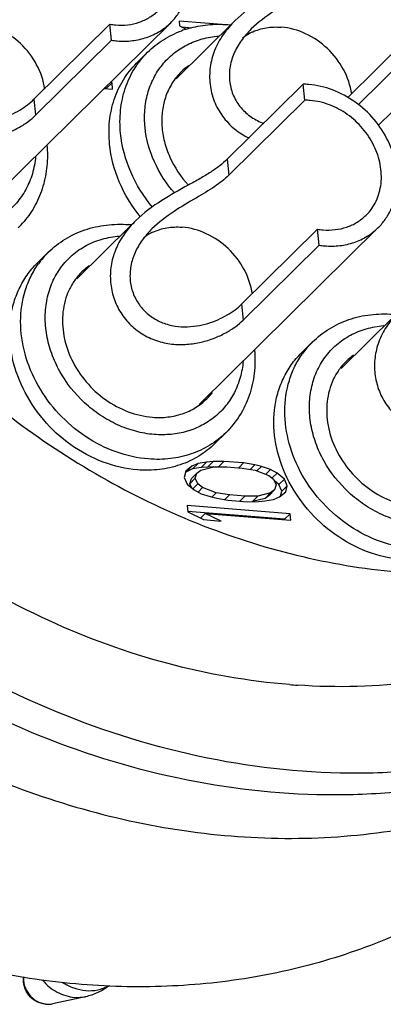
# Model space of a CAD drawing. Units: millimetres. Extents: x 2227 to 2375, y 637 to 742.
# Drawn here: x 2347 to 2351, y 674 to 685 of the extents above; entities that cross this region are included whole.
import ezdxf

# ---------------------------------------------------------------- set-up
doc = ezdxf.new("R2010")
doc.units = ezdxf.units.MM
doc.header["$LTSCALE"] = 65.395
doc.layers.get('0').update_dxf_attribs({"linetype": 'CONTINUOUS', "lineweight": 30})

msp = doc.modelspace()

# ---------------------------------------------------------------- linework, layer by layer
at = {"color": 7, "linetype": 'Continuous', "lineweight": 25}
for p, q in [((2349.463, 684.628), (2348.833, 684.007)), ((2348.864, 684.622), (2348.869, 684.57)), ((2349.412, 684.578), (2348.864, 684.622)), ((2348.774, 684.605), (2346.862, 682.72)), ((2348.126, 684.588), (2347.315, 683.789)), ((2348.143, 684.417), (2348.126, 684.588)), ((2348.869, 684.57), (2348.941, 684.535)), ((2348.999, 684.548), (2348.897, 684.557)), ((2351.402, 684.536), (2350.664, 683.809)), ((2352.05, 684.552), (2350.993, 683.511)), ((2348.143, 684.417), (2347.332, 683.618)), ((2351.419, 684.365), (2350.774, 683.729)), ((2348.528, 684.289), (2348.41, 684.173)), ((2348.063, 683.904), (2348.154, 683.896)), ((2348.089, 683.907), (2348.069, 683.909)), ((2348.148, 683.965), (2348.089, 683.907)), ((2348.089, 683.902), (2348.089, 683.907)), ((2348.148, 683.965), (2348.127, 683.967)), ((2348.154, 683.896), (2348.148, 683.965)), ((2350.188, 683.948), (2349.377, 683.149)), ((2350.205, 683.778), (2350.188, 683.948)), ((2347.315, 683.789), (2347.332, 683.618)), ((2350.205, 683.778), (2349.394, 682.978)), ((2349.377, 683.149), (2349.394, 682.978)), ((2348.342, 682.436), (2347.773, 681.875)), ((2350.989, 682.42), (2349.077, 680.535)), ((2350.341, 682.404), (2349.531, 681.604)), ((2350.358, 682.233), (2350.341, 682.404)), ((2350.358, 682.233), (2349.547, 681.433)), ((2347.467, 682.157), (2347.35, 682.041)), ((2349.531, 681.604), (2349.547, 681.433)), ((2351.162, 681.48), (2350.593, 680.92)), ((2350.287, 681.201), (2350.17, 681.085)), ((2349.363, 680.234), (2349.245, 680.118)), ((2349.067, 679.905), (2349, 679.876)), ((2349.067, 679.905), (2349.008, 679.847)), ((2349.158, 679.92), (2349.067, 679.905)), ((2349.158, 679.92), (2349.099, 679.862)), ((2349.227, 679.926), (2349.158, 679.92)), ((2349.227, 679.926), (2349.168, 679.868)), ((2349.343, 679.928), (2349.227, 679.926)), ((2349.343, 679.928), (2349.284, 679.87)), ((2349.553, 679.911), (2349.343, 679.928)), ((2349.553, 679.911), (2349.5, 679.859)), ((2349.671, 679.891), (2349.553, 679.911)), ((2349.671, 679.891), (2349.622, 679.842)), ((2349.743, 679.873), (2349.671, 679.891)), ((2348.936, 679.824), (2348.919, 679.757)), ((2348.942, 679.818), (2348.933, 679.811)), ((2349, 679.876), (2348.936, 679.824)), ((2349, 679.876), (2348.942, 679.818)), ((2349.008, 679.847), (2348.942, 679.818)), ((2349.054, 679.803), (2348.995, 679.745)), ((2349.099, 679.862), (2349.008, 679.847)), ((2349.036, 679.748), (2349.054, 679.803)), ((2349.054, 679.803), (2349.097, 679.834)), ((2349.097, 679.834), (2349.233, 679.869)), ((2349.168, 679.868), (2349.099, 679.862)), ((2349.233, 679.869), (2349.168, 679.868)), ((2349.233, 679.869), (2349.372, 679.869)), ((2349.372, 679.869), (2349.536, 679.856)), ((2349.536, 679.856), (2349.677, 679.833)), ((2349.677, 679.833), (2349.822, 679.776)), ((2349.743, 679.873), (2349.695, 679.826)), ((2349.838, 679.843), (2349.743, 679.873)), ((2349.838, 679.843), (2349.785, 679.79)), ((2349.912, 679.803), (2349.838, 679.843)), ((2349.912, 679.803), (2349.859, 679.751)), ((2349.988, 679.74), (2349.912, 679.803)), ((2348.919, 679.757), (2348.949, 679.686)), ((2348.949, 679.686), (2349.025, 679.623)), ((2349.036, 679.748), (2348.977, 679.69)), ((2348.977, 679.69), (2348.995, 679.745)), ((2349, 679.644), (2348.977, 679.69)), ((2349.065, 679.688), (2349.012, 679.636)), ((2349.065, 679.688), (2349.036, 679.748)), ((2349.115, 679.65), (2349.065, 679.688)), ((2349.822, 679.776), (2349.872, 679.738)), ((2349.872, 679.738), (2349.901, 679.678)), ((2349.929, 679.682), (2349.879, 679.724)), ((2349.901, 679.678), (2349.884, 679.623)), ((2349.988, 679.74), (2349.929, 679.682)), ((2349.959, 679.611), (2349.929, 679.682)), ((2350.018, 679.669), (2349.988, 679.74)), ((2349.025, 679.623), (2349.099, 679.583)), ((2349.115, 679.65), (2349.066, 679.601)), ((2349.099, 679.583), (2349.195, 679.552)), ((2349.26, 679.593), (2349.115, 679.65)), ((2349.26, 679.593), (2349.214, 679.548)), ((2349.402, 679.57), (2349.26, 679.593)), ((2349.84, 679.592), (2349.704, 679.557)), ((2349.84, 679.592), (2349.781, 679.534)), ((2349.884, 679.623), (2349.825, 679.565)), ((2349.884, 679.623), (2349.84, 679.592)), ((2349.937, 679.55), (2350.002, 679.602)), ((2349.946, 679.557), (2349.959, 679.611)), ((2350.018, 679.669), (2349.959, 679.611)), ((2350.002, 679.602), (2350.018, 679.669)), ((2349.195, 679.552), (2349.266, 679.535)), ((2349.266, 679.535), (2349.384, 679.514)), ((2349.402, 679.57), (2349.351, 679.52)), ((2349.384, 679.514), (2349.594, 679.498)), ((2349.565, 679.557), (2349.402, 679.57)), ((2349.565, 679.557), (2349.512, 679.504)), ((2349.704, 679.557), (2349.565, 679.557)), ((2349.594, 679.498), (2349.71, 679.5)), ((2349.704, 679.557), (2349.646, 679.499)), ((2349.781, 679.534), (2349.646, 679.499)), ((2349.71, 679.5), (2349.779, 679.506)), ((2349.779, 679.506), (2349.87, 679.521)), ((2349.825, 679.565), (2349.781, 679.534)), ((2349.87, 679.521), (2349.937, 679.55)), ((2350.048, 679.37), (2348.949, 679.458)), ((2348.949, 679.458), (2348.956, 679.389)), ((2349.989, 679.312), (2348.956, 679.395)), ((2348.956, 679.389), (2349.126, 679.307)), ((2349.143, 679.374), (2349.092, 679.324)), ((2349.143, 679.374), (2350.055, 679.301)), ((2349.313, 679.292), (2349.143, 679.374)), ((2350.048, 679.37), (2349.989, 679.312)), ((2350.055, 679.301), (2350.048, 679.37)), ((2349.126, 679.307), (2349.313, 679.292)), ((2349.99, 679.306), (2349.989, 679.312)), ((2347.865, 674.221), (2347.511, 674.145)), ((2347.75, 674.214), (2347.865, 674.221)), ((2347.45, 674.142), (2347.511, 674.145))]:
    msp.add_line(p, q, dxfattribs=at)
for centre, radius, start, end in [((2348.243, 685.288), 0.709, 260.5469, 265.4123), ((2349.265, 683.511), 1.075, 107.3243, 110.3174), ((2349.27, 683.496), 1.091, 104.946, 107.3234), ((2349.876, 684.01), 0.546, 115.0204, 117.9373), ((2348.274, 685.292), 0.884, 261.5122, 265.4092), ((2349.87, 684.021), 0.533, 117.9123, 127.919), ((2349.355, 683.606), 0.667, 125.7275, 134.5746), ((2350.179, 683.097), 0.852, 85.4098, 89.4048), ((2350.21, 683.101), 0.677, 85.3925, 90.4116), ((2346.443, 683.133), 1.003, 314.5986, 319.7714), ((2348.225, 681.189), 1.267, 84.1986, 85.4204), ((2348.81, 681.889), 0.533, 117.9123, 127.919), ((2348.816, 681.878), 0.546, 115.0204, 117.9373), ((2350.458, 683.103), 0.709, 260.5469, 265.4123), ((2350.489, 683.107), 0.884, 261.5122, 265.4092), ((2348.131, 681.483), 0.946, 134.6016, 144.4233), ((2348.295, 681.473), 0.667, 125.7275, 134.5746), ((2350.951, 680.527), 0.946, 134.6016, 144.4233), ((2351.115, 680.518), 0.667, 125.7275, 134.5746), ((2348.694, 681.069), 0.664, 314.6104, 322.407), ((2350.593, 684.444), 6.918, 265.4215, 266.1353), ((2347.46, 674.388), 0.248, 265.4214, 267.7714), ((2347.468, 674.367), 0.226, 263.0181, 265.4149), ((2347.46, 674.386), 0.246, 267.7668, 276.4424), ((2347.46, 674.383), 0.243, 276.4576, 281.9888)]:
    msp.add_arc(centre, radius, start, end, dxfattribs=at)
for points, knots in [([(2348.774, 684.604), (2348.801, 684.632), (2348.852, 684.691), (2348.911, 684.793), (2348.953, 684.905), (2348.984, 685.067), (2348.974, 685.284), (2348.889, 685.537), (2348.737, 685.766), (2348.534, 685.953), (2348.294, 686.082), (2348.119, 686.123), (2348.032, 686.13)], [0, 0, 0, 0, 0.055891, 0.112299, 0.169686, 0.228408, 0.350245, 0.478224, 0.610396, 0.743602, 0.874383, 1, 1, 1, 1]), ([(2350.438, 685.281), (2350.413, 685.257), (2350.356, 685.209), (2350.259, 685.141), (2350.146, 685.074), (2349.969, 684.976), (2349.729, 684.844), (2349.545, 684.709), (2349.462, 684.627)], [0, 0, 0, 0, 0.088504, 0.188876, 0.301017, 0.424627, 0.701405, 1, 1, 1, 1]), ([(2347.179, 685.163), (2347.134, 685.118), (2347.02, 685.032), (2346.82, 684.913), (2346.586, 684.777), (2346.431, 684.661), (2346.359, 684.59)], [0, 0, 0, 0, 0.190493, 0.424094, 0.698153, 1, 1, 1, 1]), ([(2350.455, 685.11), (2350.409, 685.066), (2350.296, 684.979), (2350.095, 684.861), (2349.862, 684.725), (2349.707, 684.608), (2349.635, 684.538)], [0, 0, 0, 0, 0.190493, 0.424094, 0.698153, 1, 1, 1, 1]), ([(2348.186, 684.581), (2348.229, 684.577), (2348.315, 684.578), (2348.439, 684.606), (2348.551, 684.658), (2348.616, 684.708), (2348.644, 684.736)], [0, 0, 0, 0, 0.260624, 0.512894, 0.758268, 1, 1, 1, 1]), ([(2346.186, 684.679), (2346.142, 684.636), (2346.062, 684.545), (2345.972, 684.388), (2345.92, 684.22), (2345.908, 684.046), (2345.939, 683.874), (2346.008, 683.715), (2346.114, 683.576), (2346.249, 683.467), (2346.405, 683.394), (2346.569, 683.359), (2346.731, 683.356), (2346.883, 683.38), (2347.021, 683.423), (2347.143, 683.479), (2347.247, 683.543), (2347.306, 683.593), (2347.332, 683.618)], [0, 0, 0, 0, 0.071687, 0.141495, 0.209549, 0.276688, 0.343727, 0.411056, 0.478606, 0.545984, 0.612606, 0.677784, 0.740797, 0.800955, 0.857572, 0.909958, 0.957565, 1, 1, 1, 1]), ([(2347.43, 683.898), (2347.417, 683.988), (2347.355, 684.167), (2347.182, 684.392), (2346.95, 684.552), (2346.769, 684.602), (2346.679, 684.61)], [0, 0, 0, 0, 0.246439, 0.502109, 0.756573, 1, 1, 1, 1]), ([(2349.462, 684.627), (2349.415, 684.581), (2349.33, 684.483), (2349.237, 684.314), (2349.189, 684.132), (2349.187, 683.946), (2349.232, 683.766), (2349.322, 683.603), (2349.45, 683.467), (2349.555, 683.402), (2349.611, 683.376)], [0, 0, 0, 0, 0.131376, 0.259033, 0.383442, 0.506417, 0.629488, 0.75316, 0.877005, 1, 1, 1, 1]), ([(2346.359, 684.59), (2346.322, 684.553), (2346.253, 684.475), (2346.174, 684.342), (2346.128, 684.198), (2346.12, 684.05), (2346.151, 683.906), (2346.219, 683.778), (2346.318, 683.674), (2346.438, 683.6), (2346.57, 683.557), (2346.704, 683.543), (2346.834, 683.553), (2346.99, 683.589), (2347.129, 683.649), (2347.245, 683.726), (2347.294, 683.767), (2347.315, 683.789)], [0, 0, 0, 0, 0.07392, 0.146591, 0.217346, 0.286446, 0.354537, 0.422073, 0.489105, 0.555379, 0.620456, 0.683831, 0.744984, 0.803403, 0.909823, 0.957101, 1, 1, 1, 1]), ([(2348.203, 684.411), (2348.257, 684.406), (2348.364, 684.408), (2348.518, 684.442), (2348.658, 684.507), (2348.738, 684.569), (2348.774, 684.604)], [0, 0, 0, 0, 0.260659, 0.512882, 0.75827, 1, 1, 1, 1]), ([(2348.528, 684.289), (2348.579, 684.339), (2348.693, 684.43), (2348.824, 684.494), (2348.892, 684.519)], [0, 0, 0, 0, 0.497965, 1, 1, 1, 1]), ([(2348.988, 684.55), (2349.056, 684.568), (2349.197, 684.591), (2349.34, 684.589), (2349.412, 684.582)], [0, 0, 0, 0, 0.494933, 1, 1, 1, 1]), ([(2349.635, 684.538), (2349.596, 684.499), (2349.524, 684.417), (2349.443, 684.277), (2349.399, 684.124), (2349.398, 683.969), (2349.439, 683.821), (2349.52, 683.693), (2349.632, 683.593), (2349.721, 683.548), (2349.767, 683.532)], [0, 0, 0, 0, 0.133425, 0.264385, 0.391706, 0.516058, 0.638713, 0.760402, 0.881045, 1, 1, 1, 1]), ([(2349.646, 684.505), (2349.692, 684.527), (2349.795, 684.558), (2349.901, 684.561), (2349.955, 684.557)], [0, 0, 0, 0, 0.489985, 1, 1, 1, 1]), ([(2350.706, 683.846), (2350.693, 683.936), (2350.631, 684.115), (2350.458, 684.339), (2350.225, 684.499), (2350.044, 684.55), (2349.955, 684.557)], [0, 0, 0, 0, 0.246439, 0.502109, 0.756573, 1, 1, 1, 1]), ([(2348.501, 683.489), (2348.494, 683.55), (2348.493, 683.672), (2348.523, 683.85), (2348.587, 684.014), (2348.68, 684.16), (2348.802, 684.281), (2348.947, 684.375), (2349.111, 684.438), (2349.228, 684.458), (2349.288, 684.462)], [0, 0, 0, 0, 0.131763, 0.259505, 0.383735, 0.505642, 0.626686, 0.748487, 0.872542, 1, 1, 1, 1]), ([(2348.239, 683.426), (2348.231, 683.508), (2348.231, 683.67), (2348.28, 683.904), (2348.378, 684.115), (2348.474, 684.236), (2348.528, 684.289)], [0, 0, 0, 0, 0.261403, 0.513754, 0.758878, 1, 1, 1, 1]), ([(2348.122, 683.31), (2348.114, 683.392), (2348.113, 683.554), (2348.163, 683.788), (2348.261, 684), (2348.356, 684.12), (2348.41, 684.173)], [0, 0, 0, 0, 0.261404, 0.513755, 0.758878, 1, 1, 1, 1]), ([(2348.887, 684.081), (2348.85, 684.045), (2348.786, 683.965), (2348.718, 683.824), (2348.681, 683.668), (2348.676, 683.503), (2348.703, 683.335), (2348.781, 683.112), (2348.882, 682.961), (2348.964, 682.873)], [0, 0, 0, 0, 0.114138, 0.230013, 0.349047, 0.472115, 0.599451, 0.730677, 1, 1, 1, 1]), ([(2344.289, 683.941), (2344.438, 683.591), (2344.788, 682.906), (2345.446, 681.954), (2346.226, 681.091), (2347.11, 680.336), (2348.078, 679.708), (2349.105, 679.221), (2350.168, 678.889), (2350.894, 678.773), (2351.254, 678.744)], [0, 0, 0, 0, 0.125354, 0.252341, 0.380099, 0.507705, 0.634248, 0.758898, 0.88097, 1, 1, 1, 1]), ([(2350.989, 682.42), (2351.017, 682.447), (2351.067, 682.507), (2351.126, 682.608), (2351.168, 682.721), (2351.199, 682.883), (2351.189, 683.099), (2351.104, 683.352), (2350.953, 683.582), (2350.749, 683.769), (2350.509, 683.898), (2350.334, 683.939), (2350.248, 683.946)], [0, 0, 0, 0, 0.055891, 0.112299, 0.169686, 0.228408, 0.350245, 0.478224, 0.610396, 0.743602, 0.874383, 1, 1, 1, 1]), ([(2350.859, 682.552), (2350.904, 682.595), (2350.978, 682.701), (2351.03, 682.891), (2351.02, 683.097), (2350.951, 683.3), (2350.83, 683.484), (2350.666, 683.634), (2350.474, 683.737), (2350.334, 683.77), (2350.264, 683.776)], [0, 0, 0, 0, 0.111959, 0.227775, 0.349717, 0.477804, 0.610083, 0.743396, 0.874282, 1, 1, 1, 1]), ([(2347.332, 683.179), (2347.327, 683.117), (2347.304, 682.995), (2347.234, 682.826), (2347.132, 682.677), (2346.999, 682.556), (2346.842, 682.466), (2346.666, 682.41), (2346.477, 682.39), (2346.282, 682.406), (2346.087, 682.458), (2345.834, 682.573), (2345.61, 682.749), (2345.434, 682.968), (2345.297, 683.207), (2345.238, 683.408), (2345.225, 683.541)], [0, 0, 0, 0, 0.059801, 0.117931, 0.175013, 0.231814, 0.289159, 0.347779, 0.408193, 0.470644, 0.535092, 0.601242, 0.736128, 0.803955, 0.870984, 1, 1, 1, 1]), ([(2348.814, 682.79), (2348.727, 682.889), (2348.584, 683.109), (2348.513, 683.363), (2348.501, 683.489)], [0, 0, 0, 0, 0.510164, 1, 1, 1, 1]), ([(2348.579, 682.639), (2348.485, 682.752), (2348.33, 683.001), (2348.253, 683.285), (2348.239, 683.426)], [0, 0, 0, 0, 0.510017, 1, 1, 1, 1]), ([(2347.453, 683.301), (2347.46, 683.227), (2347.46, 683.078), (2347.418, 682.86), (2347.336, 682.659), (2347.255, 682.539), (2347.209, 682.485)], [0, 0, 0, 0, 0.256824, 0.508305, 0.755476, 1, 1, 1, 1]), ([(2348.448, 682.539), (2348.358, 682.651), (2348.209, 682.895), (2348.135, 683.173), (2348.122, 683.31)], [0, 0, 0, 0, 0.509933, 1, 1, 1, 1]), ([(2349.377, 683.149), (2349.353, 683.125), (2349.296, 683.076), (2349.199, 683.009), (2349.085, 682.941), (2348.909, 682.844), (2348.669, 682.712), (2348.485, 682.577), (2348.401, 682.495)], [0, 0, 0, 0, 0.088504, 0.188876, 0.301017, 0.424627, 0.701405, 1, 1, 1, 1]), ([(2349.394, 682.978), (2349.349, 682.934), (2349.235, 682.847), (2349.035, 682.729), (2348.801, 682.593), (2348.646, 682.476), (2348.574, 682.406)], [0, 0, 0, 0, 0.190493, 0.424094, 0.698153, 1, 1, 1, 1]), ([(2350.401, 682.396), (2350.444, 682.393), (2350.53, 682.394), (2350.654, 682.421), (2350.766, 682.473), (2350.831, 682.524), (2350.859, 682.552)], [0, 0, 0, 0, 0.260624, 0.512894, 0.758268, 1, 1, 1, 1]), ([(2347.467, 682.157), (2347.522, 682.21), (2347.644, 682.306), (2347.855, 682.404), (2348.087, 682.456), (2348.246, 682.459), (2348.326, 682.452)], [0, 0, 0, 0, 0.244831, 0.491893, 0.743153, 1, 1, 1, 1]), ([(2348.401, 682.495), (2348.358, 682.452), (2348.278, 682.36), (2348.187, 682.204), (2348.135, 682.035), (2348.124, 681.861), (2348.154, 681.69), (2348.223, 681.53), (2348.329, 681.391), (2348.465, 681.282), (2348.62, 681.21), (2348.784, 681.174), (2348.946, 681.172), (2349.098, 681.195), (2349.237, 681.238), (2349.359, 681.294), (2349.462, 681.359), (2349.522, 681.408), (2349.547, 681.433)], [0, 0, 0, 0, 0.071687, 0.141495, 0.209549, 0.276688, 0.343727, 0.411056, 0.478606, 0.545984, 0.612606, 0.677784, 0.740797, 0.800955, 0.857572, 0.909958, 0.957565, 1, 1, 1, 1]), ([(2348.574, 682.406), (2348.537, 682.369), (2348.468, 682.291), (2348.389, 682.158), (2348.343, 682.013), (2348.335, 681.865), (2348.366, 681.722), (2348.434, 681.594), (2348.533, 681.49), (2348.653, 681.415), (2348.785, 681.373), (2348.92, 681.359), (2349.049, 681.369), (2349.205, 681.404), (2349.344, 681.465), (2349.46, 681.541), (2349.509, 681.583), (2349.531, 681.604)], [0, 0, 0, 0, 0.07392, 0.146591, 0.217346, 0.286446, 0.354537, 0.422073, 0.489105, 0.555379, 0.620456, 0.683831, 0.744984, 0.803403, 0.909823, 0.957101, 1, 1, 1, 1]), ([(2348.585, 682.373), (2348.632, 682.394), (2348.734, 682.426), (2348.841, 682.429), (2348.895, 682.425)], [0, 0, 0, 0, 0.489985, 1, 1, 1, 1]), ([(2349.646, 681.714), (2349.632, 681.804), (2349.571, 681.983), (2349.398, 682.207), (2349.165, 682.367), (2348.984, 682.418), (2348.895, 682.425)], [0, 0, 0, 0, 0.246439, 0.502109, 0.756573, 1, 1, 1, 1]), ([(2350.418, 682.226), (2350.472, 682.222), (2350.579, 682.223), (2350.733, 682.257), (2350.873, 682.322), (2350.953, 682.385), (2350.989, 682.42)], [0, 0, 0, 0, 0.260659, 0.512882, 0.75827, 1, 1, 1, 1]), ([(2348.598, 680.215), (2348.532, 680.22), (2348.397, 680.244), (2348.203, 680.314), (2348.019, 680.417), (2347.796, 680.593), (2347.616, 680.819), (2347.499, 681.074), (2347.446, 681.272), (2347.429, 681.469), (2347.449, 681.661), (2347.505, 681.839), (2347.597, 681.998), (2347.72, 682.132), (2347.87, 682.235), (2348.042, 682.304), (2348.165, 682.325), (2348.228, 682.33)], [0, 0, 0, 0, 0.063435, 0.128787, 0.195602, 0.26332, 0.398264, 0.464547, 0.529157, 0.591767, 0.652312, 0.711017, 0.768393, 0.825173, 0.882199, 0.940257, 1, 1, 1, 1]), ([(2348.421, 679.838), (2348.296, 679.848), (2348.043, 679.907), (2347.697, 680.093), (2347.403, 680.363), (2347.185, 680.695), (2347.061, 681.06), (2347.046, 681.372), (2347.091, 681.606), (2347.152, 681.768), (2347.237, 681.916), (2347.31, 682.002), (2347.35, 682.041)], [0, 0, 0, 0, 0.125613, 0.256395, 0.389596, 0.521767, 0.649749, 0.771589, 0.830312, 0.887701, 0.94411, 1, 1, 1, 1]), ([(2348.538, 679.954), (2348.421, 679.963), (2348.183, 680.016), (2347.855, 680.183), (2347.57, 680.426), (2347.348, 680.727), (2347.207, 681.065), (2347.156, 681.413), (2347.196, 681.696), (2347.276, 681.898), (2347.331, 681.99), (2347.362, 682.033)], [0, 0, 0, 0, 0.12462, 0.254188, 0.386383, 0.518205, 0.646752, 0.769943, 0.887159, 0.944019, 1, 1, 1, 1]), ([(2347.826, 681.949), (2347.798, 681.921), (2347.747, 681.861), (2347.666, 681.722), (2347.611, 681.519), (2347.623, 681.259), (2347.71, 681.001), (2347.864, 680.768), (2348.071, 680.578), (2348.314, 680.447), (2348.492, 680.406), (2348.58, 680.399)], [0, 0, 0, 0, 0.055913, 0.112343, 0.228109, 0.349998, 0.47803, 0.610251, 0.743507, 0.874337, 1, 1, 1, 1]), ([(2350.287, 681.201), (2350.342, 681.254), (2350.464, 681.35), (2350.675, 681.449), (2350.907, 681.5), (2351.066, 681.503), (2351.146, 681.496)], [0, 0, 0, 0, 0.244831, 0.491893, 0.743153, 1, 1, 1, 1]), ([(2351.221, 681.539), (2351.178, 681.496), (2351.098, 681.404), (2351.007, 681.248), (2350.955, 681.079), (2350.944, 680.905), (2350.974, 680.734), (2351.043, 680.575), (2351.149, 680.436), (2351.285, 680.327), (2351.44, 680.254), (2351.604, 680.218), (2351.766, 680.216), (2351.918, 680.24), (2352.057, 680.283), (2352.179, 680.339), (2352.282, 680.403), (2352.342, 680.452), (2352.368, 680.478)], [0, 0, 0, 0, 0.071687, 0.141495, 0.209549, 0.276688, 0.343727, 0.411056, 0.478606, 0.545984, 0.612606, 0.677784, 0.740797, 0.800955, 0.857572, 0.909958, 0.957565, 1, 1, 1, 1]), ([(2351.418, 679.259), (2351.352, 679.264), (2351.217, 679.288), (2351.023, 679.358), (2350.839, 679.461), (2350.616, 679.637), (2350.436, 679.863), (2350.319, 680.118), (2350.266, 680.316), (2350.249, 680.514), (2350.269, 680.705), (2350.325, 680.884), (2350.417, 681.043), (2350.54, 681.176), (2350.69, 681.279), (2350.862, 681.348), (2350.985, 681.37), (2351.048, 681.375)], [0, 0, 0, 0, 0.063435, 0.128787, 0.195602, 0.26332, 0.398264, 0.464547, 0.529157, 0.591767, 0.652312, 0.711017, 0.768393, 0.825173, 0.882199, 0.940257, 1, 1, 1, 1]), ([(2349.669, 681.113), (2349.676, 681.031), (2349.674, 680.867), (2349.62, 680.629), (2349.518, 680.413), (2349.418, 680.289), (2349.363, 680.234)], [0, 0, 0, 0, 0.257129, 0.508452, 0.755399, 1, 1, 1, 1]), ([(2351.241, 678.882), (2351.116, 678.892), (2350.863, 678.951), (2350.517, 679.138), (2350.223, 679.408), (2350.005, 679.739), (2349.881, 680.104), (2349.866, 680.417), (2349.911, 680.651), (2349.972, 680.813), (2350.057, 680.96), (2350.13, 681.046), (2350.17, 681.085)], [0, 0, 0, 0, 0.125613, 0.256395, 0.389596, 0.521767, 0.649749, 0.771589, 0.830312, 0.887701, 0.94411, 1, 1, 1, 1]), ([(2351.358, 678.998), (2351.241, 679.007), (2351.004, 679.061), (2350.675, 679.228), (2350.39, 679.471), (2350.168, 679.772), (2350.027, 680.109), (2349.976, 680.458), (2350.016, 680.74), (2350.096, 680.943), (2350.151, 681.035), (2350.182, 681.078)], [0, 0, 0, 0, 0.12462, 0.254188, 0.386383, 0.518205, 0.646752, 0.769943, 0.887159, 0.944019, 1, 1, 1, 1]), ([(2349.548, 680.994), (2349.542, 680.936), (2349.522, 680.822), (2349.459, 680.661), (2349.368, 680.519), (2349.25, 680.4), (2349.109, 680.307), (2348.949, 680.243), (2348.777, 680.211), (2348.658, 680.21), (2348.598, 680.215)], [0, 0, 0, 0, 0.127757, 0.252147, 0.374251, 0.495487, 0.61741, 0.741442, 0.868787, 1, 1, 1, 1]), ([(2350.646, 680.993), (2350.618, 680.966), (2350.567, 680.905), (2350.486, 680.766), (2350.431, 680.563), (2350.443, 680.303), (2350.53, 680.046), (2350.684, 679.813), (2350.891, 679.623), (2351.134, 679.492), (2351.312, 679.45), (2351.4, 679.443)], [0, 0, 0, 0, 0.055913, 0.112343, 0.228109, 0.349998, 0.47803, 0.610251, 0.743507, 0.874337, 1, 1, 1, 1]), ([(2348.58, 680.399), (2348.635, 680.394), (2348.743, 680.396), (2348.9, 680.43), (2349.042, 680.496), (2349.124, 680.56), (2349.16, 680.596)], [0, 0, 0, 0, 0.260624, 0.512894, 0.758268, 1, 1, 1, 1]), ([(2355.083, 678.168), (2354.898, 678.004), (2354.506, 677.7), (2353.863, 677.317), (2353.172, 677.012), (2352.439, 676.788), (2351.673, 676.647), (2350.61, 676.571), (2349.24, 676.695), (2347.621, 677.174), (2346.078, 677.963), (2344.677, 679.028), (2343.874, 679.894), (2343.513, 680.359)], [0, 0, 0, 0, 0.056384, 0.11314, 0.170504, 0.228679, 0.287823, 0.348047, 0.471761, 0.599882, 0.731582, 0.865506, 1, 1, 1, 1]), ([(2349.363, 680.234), (2349.311, 680.183), (2349.195, 680.093), (2348.993, 679.999), (2348.77, 679.95), (2348.616, 679.947), (2348.538, 679.954)], [0, 0, 0, 0, 0.241724, 0.487137, 0.739299, 1, 1, 1, 1]), ([(2354.6, 677.728), (2354.411, 677.579), (2354.013, 677.303), (2353.368, 676.96), (2352.68, 676.692), (2351.956, 676.502), (2351.202, 676.39), (2350.162, 676.348), (2348.827, 676.503), (2347.257, 676.998), (2345.764, 677.785), (2344.408, 678.831), (2343.629, 679.675), (2343.278, 680.128)], [0, 0, 0, 0, 0.056351, 0.113161, 0.17064, 0.228965, 0.28827, 0.348647, 0.472583, 0.600737, 0.732273, 0.865882, 1, 1, 1, 1]), ([(2349.245, 680.118), (2349.194, 680.067), (2349.078, 679.977), (2348.876, 679.883), (2348.653, 679.834), (2348.498, 679.832), (2348.421, 679.838)], [0, 0, 0, 0, 0.241724, 0.487137, 0.739298, 1, 1, 1, 1]), ([(2350.041, 677.548), (2349.604, 677.583), (2348.723, 677.738), (2347.448, 678.201), (2346.24, 678.882), (2345.51, 679.463), (2345.167, 679.782)], [0, 0, 0, 0, 0.240921, 0.48906, 0.742843, 1, 1, 1, 1]), ([(2342.808, 679.665), (2343.32, 679.005), (2344.504, 677.817), (2346.291, 676.746), (2347.819, 676.199), (2348.976, 675.955), (2350.127, 675.881), (2350.884, 675.947), (2351.252, 676.009)], [0, 0, 0, 0, 0.260024, 0.516539, 0.641876, 0.764373, 0.883753, 1, 1, 1, 1]), ([(2354.622, 679.104), (2354.482, 678.966), (2354.184, 678.704), (2353.695, 678.363), (2353.167, 678.076), (2352.413, 677.769), (2351.394, 677.534), (2350.551, 677.513), (2350.127, 677.542)], [0, 0, 0, 0, 0.12084, 0.242142, 0.364347, 0.487856, 0.739726, 1, 1, 1, 1]), ([(2351.481, 675.021), (2351.209, 674.885), (2350.639, 674.65), (2349.734, 674.421), (2348.788, 674.314), (2347.814, 674.332), (2346.829, 674.474), (2345.848, 674.737), (2344.887, 675.117), (2344.272, 675.442), (2343.973, 675.622)], [0, 0, 0, 0, 0.116278, 0.234664, 0.355575, 0.479243, 0.60572, 0.734881, 0.866443, 1, 1, 1, 1]), ([(2347.44, 674.141), (2347.405, 674.144), (2347.337, 674.164), (2347.255, 674.232), (2347.205, 674.327), (2347.2, 674.399), (2347.205, 674.433)], [0, 0, 0, 0, 0.249883, 0.500318, 0.750497, 1, 1, 1, 1]), ([(2347.206, 674.433), (2347.204, 674.417), (2347.203, 674.384), (2347.213, 674.335), (2347.233, 674.287), (2347.273, 674.228), (2347.34, 674.17), (2347.407, 674.147), (2347.441, 674.143)], [0, 0, 0, 0, 0.117508, 0.239642, 0.365772, 0.494618, 0.752316, 1, 1, 1, 1]), ([(2347.405, 674.397), (2347.449, 674.345), (2347.555, 674.26), (2347.686, 674.219), (2347.75, 674.214)], [0, 0, 0, 0, 0.511181, 1, 1, 1, 1]), ([(2347.62, 674.375), (2347.658, 674.35), (2347.738, 674.31), (2347.826, 674.29), (2347.87, 674.287)], [0, 0, 0, 0, 0.509661, 1, 1, 1, 1]), ([(2348.115, 674.335), (2348.078, 674.307), (2347.998, 674.26), (2347.91, 674.23), (2347.865, 674.221)], [0, 0, 0, 0, 0.500665, 1, 1, 1, 1]), ([(2347.87, 674.287), (2347.912, 674.283), (2347.994, 674.288), (2348.072, 674.316), (2348.107, 674.336)], [0, 0, 0, 0, 0.511147, 1, 1, 1, 1])]:
    msp.add_open_spline(points, degree=3, knots=knots, dxfattribs=at)

doc.saveas('drawing.dxf')
